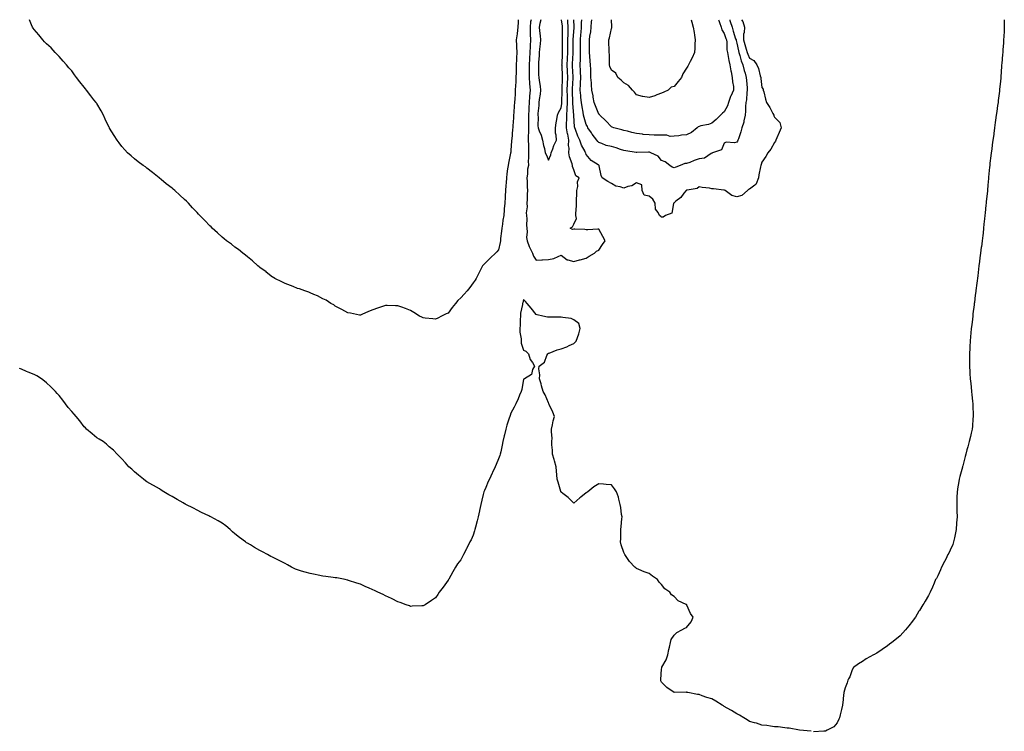
# Model space of a CAD drawing. Units: inches. Extents: x 891923 to 894563, y 7216058 to 7218698.
# Drawn here: x 892897 to 893681, y 7218131 to 7218698 of the extents above; entities that cross this region are included whole.
import ezdxf

# ---------------------------------------------------------------- set-up
doc = ezdxf.new("R2010")
doc.units = ezdxf.units.IN
doc.header["$MEASUREMENT"] = 0
doc.layers.add('Contour_89197216', color=7, linetype='Continuous', true_color=0x603162)

msp = doc.modelspace()

# ---------------------------------------------------------------- linework, layer by layer
at = {"layer": 'Contour_89197216'}
for points in [[(893228.05, 7218459.46, 3280), (893225.82, 7218459.69, 3280), (893219.79, 7218460.18, 3280), (893218.05, 7218460.38, 3280), (893217.04, 7218460.9, 3280), (893215.3, 7218461.92, 3280), (893210.8, 7218464.67, 3280), (893208.05, 7218466.43, 3280), (893203.97, 7218467.84, 3280), (893201.02, 7218468.95, 3280), (893198.05, 7218470.03, 3280), (893196.13, 7218470.01, 3280), (893189.55, 7218470.42, 3280), (893188.05, 7218470.42, 3280), (893185.74, 7218469.62, 3280), (893181.69, 7218468.29, 3280), (893178.05, 7218466.96, 3280), (893174.43, 7218465.53, 3280), (893169.23, 7218463.11, 3280), (893168.05, 7218462.58, 3280), (893167.29, 7218462.68, 3280), (893160.33, 7218464.21, 3280), (893158.05, 7218464.42, 3280), (893153.35, 7218467.21, 3280), (893152.27, 7218467.7, 3280), (893148.05, 7218469.79, 3280), (893146.87, 7218470.75, 3280), (893144.61, 7218471.92, 3280), (893140.69, 7218474.56, 3280), (893138.05, 7218475.61, 3280), (893134.03, 7218477.9, 3280), (893130.87, 7218479.11, 3280), (893128.05, 7218480.38, 3280), (893126.97, 7218480.85, 3280), (893123.69, 7218481.92, 3280), (893119.68, 7218483.54, 3280), (893118.05, 7218483.99, 3280), (893114.57, 7218485.4, 3280), (893112.47, 7218486.33, 3280), (893108.05, 7218487.92, 3280), (893105.4, 7218489.26, 3280), (893099.92, 7218491.92, 3280), (893098.75, 7218492.62, 3280), (893098.05, 7218493.01, 3280), (893093.07, 7218496.94, 3280), (893092.92, 7218497.06, 3280), (893088.05, 7218500.61, 3280), (893087.32, 7218501.2, 3280), (893086.38, 7218501.92, 3280), (893082.04, 7218505.9, 3280), (893078.05, 7218509.03, 3280), (893076.45, 7218510.32, 3280), (893074.3, 7218511.92, 3280), (893070.93, 7218514.81, 3280), (893068.05, 7218516.9, 3280), (893065.26, 7218519.13, 3280), (893061.5, 7218521.92, 3280), (893059.62, 7218523.5, 3280), (893058.05, 7218524.73, 3280), (893054.28, 7218528.15, 3280), (893050.03, 7218531.92, 3280), (893049.06, 7218532.94, 3280), (893048.05, 7218533.91, 3280), (893044.1, 7218537.97, 3280), (893040.26, 7218541.92, 3280), (893039.2, 7218543.07, 3280), (893038.05, 7218544.28, 3280), (893034.34, 7218548.21, 3280), (893031.03, 7218551.92, 3280), (893029.57, 7218553.44, 3280), (893028.05, 7218554.83, 3280), (893024.3, 7218558.17, 3280), (893020.16, 7218561.92, 3280), (893019.01, 7218562.88, 3280), (893018.05, 7218563.66, 3280), (893013.34, 7218567.21, 3280), (893009.23, 7218570.75, 3280), (893008.05, 7218571.74, 3280), (893007.95, 7218571.82, 3280), (893007.83, 7218571.92, 3280), (893002.39, 7218576.26, 3280), (892998.05, 7218579.83, 3280), (892996.83, 7218580.69, 3280), (892995.06, 7218581.92, 3280), (892991.01, 7218584.87, 3280), (892988.05, 7218587.29, 3280), (892985.56, 7218589.44, 3280), (892982.62, 7218591.92, 3280), (892980.39, 7218594.26, 3280), (892978.05, 7218596.96, 3280), (892975.91, 7218599.79, 3280), (892974.36, 7218601.92, 3280), (892971.93, 7218605.81, 3280), (892968.29, 7218611.69, 3280), (892968.14, 7218611.92, 3280), (892968.11, 7218611.98, 3280), (892968.05, 7218612.12, 3280), (892964.85, 7218618.72, 3280), (892963.35, 7218621.92, 3280), (892961.48, 7218625.36, 3280), (892958.05, 7218631.12, 3280), (892957.74, 7218631.61, 3280), (892957.52, 7218631.92, 3280), (892955.78, 7218634.19, 3280), (892953.4, 7218637.27, 3280), (892949.82, 7218641.92, 3280), (892949.02, 7218642.88, 3280), (892948.05, 7218644.19, 3280), (892944.51, 7218648.38, 3280), (892941.91, 7218651.92, 3280), (892940.28, 7218654.15, 3280), (892938.05, 7218657.13, 3280), (892935.76, 7218659.63, 3280), (892933.81, 7218661.92, 3280), (892931.21, 7218665.08, 3280), (892928.05, 7218668.66, 3280), (892926.47, 7218670.34, 3280), (892924.88, 7218671.92, 3280), (892921.59, 7218675.46, 3280), (892918.05, 7218678.8, 3280), (892916.5, 7218680.38, 3280), (892915.08, 7218681.92, 3280), (892911.94, 7218685.81, 3280), (892908.05, 7218690.28, 3280), (892907.36, 7218691.22, 3280), (892906.94, 7218691.92, 3280), (892906.13, 7218693.83, 3280), (892904.44, 7218698, 3280)], [(893293.84, 7218698, 3280), (893293.83, 7218697.7, 3280), (893293.87, 7218696.1, 3280), (893293.61, 7218691.92, 3280), (893292.91, 7218687.06, 3280), (893292.88, 7218686.74, 3280), (893292.25, 7218681.92, 3280), (893292.47, 7218677.51, 3280), (893292.5, 7218676.37, 3280), (893292.74, 7218671.92, 3280), (893292.45, 7218667.51, 3280), (893292.51, 7218666.37, 3280), (893292.28, 7218661.92, 3280), (893292.18, 7218657.78, 3280), (893292.12, 7218655.98, 3280), (893292.03, 7218651.92, 3280), (893291.87, 7218648.11, 3280), (893291.69, 7218645.57, 3280), (893291.54, 7218641.92, 3280), (893291.3, 7218638.66, 3280), (893291.09, 7218634.97, 3280), (893290.88, 7218631.92, 3280), (893290.69, 7218629.28, 3280), (893290.25, 7218624.13, 3280), (893290.08, 7218621.92, 3280), (893290.02, 7218619.95, 3280), (893289.62, 7218613.5, 3280), (893289.57, 7218611.92, 3280), (893289.27, 7218610.69, 3280), (893288.73, 7218602.6, 3280), (893288.6, 7218601.92, 3280), (893288.59, 7218601.37, 3280), (893288.05, 7218593.74, 3280), (893287.83, 7218592.13, 3280), (893287.8, 7218591.92, 3280), (893287.73, 7218591.59, 3280), (893286.15, 7218583.81, 3280), (893285.7, 7218581.92, 3280), (893285.4, 7218579.26, 3280), (893284.85, 7218575.12, 3280), (893284.48, 7218571.92, 3280), (893284.22, 7218568.09, 3280), (893284.05, 7218565.92, 3280), (893283.79, 7218561.92, 3280), (893283.52, 7218557.39, 3280), (893283.45, 7218556.53, 3280), (893283.19, 7218551.92, 3280), (893282.76, 7218547.21, 3280), (893282.71, 7218546.59, 3280), (893282.29, 7218541.92, 3280), (893281.66, 7218538.31, 3280), (893281.25, 7218535.12, 3280), (893280.74, 7218531.92, 3280), (893280.51, 7218529.46, 3280), (893279.82, 7218523.68, 3280), (893279.65, 7218521.92, 3280), (893279.39, 7218520.59, 3280), (893278.05, 7218514.77, 3280), (893276.78, 7218513.19, 3280), (893275.63, 7218511.92, 3280), (893271.68, 7218508.29, 3280), (893268.05, 7218504.62, 3280), (893266.64, 7218503.33, 3280), (893265.51, 7218501.92, 3280), (893262.92, 7218497.06, 3280), (893262.65, 7218496.53, 3280), (893260.33, 7218491.92, 3280), (893259.42, 7218490.55, 3280), (893258.05, 7218488.37, 3280), (893255.24, 7218484.73, 3280), (893253.05, 7218481.92, 3280), (893250.65, 7218479.32, 3280), (893248.05, 7218476.31, 3280), (893245.75, 7218474.22, 3280), (893243.79, 7218471.92, 3280), (893241.19, 7218468.78, 3280), (893238.05, 7218464.28, 3280), (893236.36, 7218463.6, 3280), (893232.81, 7218461.92, 3280), (893229.71, 7218460.26, 3280), (893228.05, 7218459.46, 3280)], [(893304.06, 7218698, 3281), (893304.05, 7218697.92, 3281), (893303.72, 7218696.26, 3281), (893303.35, 7218691.92, 3281), (893303.4, 7218687.27, 3281), (893303.46, 7218686.51, 3281), (893303.52, 7218681.92, 3281), (893303.36, 7218677.23, 3281), (893303.31, 7218676.67, 3281), (893303.16, 7218671.92, 3281), (893302.89, 7218667.08, 3281), (893302.88, 7218666.74, 3281), (893302.62, 7218661.92, 3281), (893302.64, 7218657.33, 3281), (893302.63, 7218656.51, 3281), (893302.66, 7218651.92, 3281), (893302.93, 7218647.04, 3281), (893302.93, 7218646.8, 3281), (893303.24, 7218641.92, 3281), (893302.84, 7218637.13, 3281), (893302.83, 7218636.71, 3281), (893302.48, 7218631.92, 3281), (893302.31, 7218627.66, 3281), (893302.28, 7218626.16, 3281), (893302.12, 7218621.92, 3281), (893302.1, 7218617.86, 3281), (893302.1, 7218615.96, 3281), (893302.08, 7218611.92, 3281), (893302.11, 7218607.86, 3281), (893301.83, 7218605.71, 3281), (893301.87, 7218601.92, 3281), (893301.95, 7218598.01, 3281), (893301.98, 7218595.85, 3281), (893302.05, 7218591.92, 3281), (893302.16, 7218587.82, 3281), (893301.75, 7218585.63, 3281), (893301.9, 7218581.92, 3281), (893301.15, 7218578.81, 3281), (893301.15, 7218575.03, 3281), (893300.65, 7218571.92, 3281), (893300.85, 7218569.11, 3281), (893300.99, 7218564.85, 3281), (893301.23, 7218561.92, 3281), (893301.06, 7218558.91, 3281), (893300.91, 7218554.77, 3281), (893300.75, 7218551.92, 3281), (893300.94, 7218549.03, 3281), (893300.27, 7218544.15, 3281), (893300.5, 7218541.92, 3281), (893300.73, 7218539.24, 3281), (893300.41, 7218534.28, 3281), (893300.69, 7218531.92, 3281), (893301.02, 7218528.95, 3281), (893300.54, 7218524.4, 3281), (893300.98, 7218521.92, 3281), (893302.62, 7218517.35, 3281), (893302.79, 7218516.67, 3281), (893305.23, 7218511.92, 3281), (893305.89, 7218509.75, 3281), (893308.05, 7218506.39, 3281), (893312.76, 7218506.63, 3281), (893313.27, 7218506.71, 3281), (893318.05, 7218506.9, 3281), (893322.12, 7218507.86, 3281), (893325.59, 7218509.46, 3281), (893328.05, 7218510.32, 3281), (893332.86, 7218506.72, 3281), (893333.24, 7218506.72, 3281), (893338.05, 7218505.28, 3281), (893342.77, 7218506.65, 3281), (893343.18, 7218506.78, 3281), (893348.05, 7218507.92, 3281)], [(893311.84, 7218698, 3282), (893311.1, 7218694.97, 3282), (893310.56, 7218691.92, 3282), (893310.8, 7218689.17, 3282), (893311.23, 7218685.1, 3282), (893311.49, 7218681.92, 3282), (893311.24, 7218678.74, 3282), (893310.73, 7218674.6, 3282), (893310.49, 7218671.92, 3282), (893310.51, 7218669.46, 3282), (893309.92, 7218663.8, 3282), (893309.94, 7218661.92, 3282), (893309.98, 7218659.99, 3282), (893310.13, 7218653.99, 3282), (893310.17, 7218651.92, 3282), (893310.42, 7218649.56, 3282), (893311.29, 7218645.16, 3282), (893311.56, 7218641.92, 3282), (893311.38, 7218638.58, 3282), (893310.5, 7218634.36, 3282), (893310.32, 7218631.92, 3282), (893310.37, 7218629.6, 3282), (893309.51, 7218623.38, 3282), (893309.56, 7218621.92, 3282), (893309.69, 7218620.28, 3282), (893309.51, 7218613.38, 3282), (893309.66, 7218611.92, 3282), (893310.56, 7218609.42, 3282), (893312.04, 7218605.9, 3282), (893313.21, 7218601.92, 3282), (893313.91, 7218597.78, 3282), (893314.7, 7218595.28, 3282), (893315.43, 7218591.92, 3282), (893316.32, 7218590.2, 3282), (893318.05, 7218586.18, 3282)], [(893318.05, 7218586.18, 3282), (893319.73, 7218590.24, 3282), (893320.04, 7218591.92, 3282), (893321.31, 7218595.18, 3282), (893322.13, 7218597.84, 3282), (893324.22, 7218601.92, 3282), (893324.04, 7218605.94, 3282), (893323.62, 7218607.49, 3282), (893323.49, 7218611.92, 3282), (893324.11, 7218615.87, 3282), (893324.53, 7218618.4, 3282), (893325.09, 7218621.92, 3282), (893325.86, 7218624.11, 3282), (893328.05, 7218627.66, 3282), (893328.65, 7218631.33, 3282), (893328.67, 7218631.92, 3282), (893328.66, 7218632.53, 3282), (893328.93, 7218641.04, 3282), (893328.91, 7218641.92, 3282), (893328.95, 7218642.82, 3282), (893329.13, 7218650.85, 3282), (893329.18, 7218651.92, 3282), (893329.12, 7218652.99, 3282), (893328.75, 7218661.22, 3282), (893328.71, 7218661.92, 3282), (893328.75, 7218662.62, 3282), (893329.04, 7218670.92, 3282), (893329.09, 7218671.92, 3282), (893329.1, 7218672.97, 3282), (893329.16, 7218680.81, 3282), (893329.17, 7218681.92, 3282), (893329.19, 7218683.05, 3282), (893329.03, 7218690.94, 3282), (893329.05, 7218691.92, 3282), (893328.99, 7218692.86, 3282), (893328.38, 7218698, 3282)], [(893348.05, 7218507.92, 3281), (893350.35, 7218509.62, 3281), (893354.6, 7218511.92, 3281), (893356.31, 7218513.66, 3281), (893358.05, 7218514.34, 3281), (893361.03, 7218518.93, 3281), (893363.1, 7218521.92, 3281), (893361.3, 7218525.16, 3281), (893358.05, 7218531.12, 3281), (893357.26, 7218531.12, 3281), (893349.44, 7218530.53, 3281), (893348.05, 7218530.53, 3281), (893347.02, 7218530.88, 3281), (893338.95, 7218531.02, 3281), (893338.05, 7218531.2, 3281), (893336.98, 7218530.85, 3281), (893335.21, 7218531.92, 3281), (893336.99, 7218532.97, 3281), (893338.05, 7218535.1, 3281), (893340.25, 7218539.71, 3281), (893339.7, 7218541.92, 3281), (893339.72, 7218543.58, 3281), (893340.22, 7218549.75, 3281), (893340.23, 7218551.92, 3281), (893340.23, 7218554.11, 3281), (893340.61, 7218559.36, 3281), (893340.61, 7218561.92, 3281), (893341.28, 7218565.16, 3281), (893341.1, 7218568.87, 3281), (893342.37, 7218571.92, 3281), (893339.7, 7218573.58, 3281), (893338.05, 7218578.38, 3281), (893337.21, 7218581.08, 3281), (893337.11, 7218581.92, 3281), (893336.84, 7218583.13, 3281), (893334.76, 7218588.64, 3281), (893334.27, 7218591.92, 3281), (893334.42, 7218595.55, 3281), (893334.02, 7218597.9, 3281), (893334.13, 7218601.92, 3281), (893333.25, 7218606.72, 3281), (893333.17, 7218607.04, 3281), (893332.39, 7218611.92, 3281), (893332.42, 7218616.3, 3281), (893332.49, 7218617.47, 3281), (893332.52, 7218621.92, 3281), (893332.78, 7218626.65, 3281), (893332.85, 7218627.12, 3281), (893333.07, 7218631.92, 3281), (893333, 7218636.88, 3281), (893333, 7218636.96, 3281), (893332.94, 7218641.92, 3281), (893333.14, 7218646.82, 3281), (893333.15, 7218647.02, 3281), (893333.36, 7218651.92, 3281), (893333.1, 7218656.86, 3281), (893333.1, 7218656.96, 3281), (893332.85, 7218661.92, 3281), (893333.09, 7218666.88, 3281), (893333.09, 7218666.96, 3281), (893333.34, 7218671.92, 3281), (893333.38, 7218676.59, 3281), (893333.39, 7218677.27, 3281), (893333.44, 7218681.92, 3281), (893333.52, 7218686.45, 3281), (893333.57, 7218687.45, 3281), (893333.65, 7218691.92, 3281), (893333.34, 7218696.63, 3281), (893333.33, 7218697.19, 3281), (893333.27, 7218698, 3281)], [(893471.63, 7218698, 3280), (893472.81, 7218696.69, 3280), (893474.11, 7218691.92, 3280), (893473.95, 7218687.82, 3280), (893473.45, 7218686.53, 3280), (893473.36, 7218681.92, 3280), (893474.29, 7218678.17, 3280), (893475.5, 7218674.48, 3280), (893476.22, 7218671.92, 3280), (893476.66, 7218670.53, 3280), (893478.05, 7218667.31, 3280), (893481.5, 7218665.38, 3280), (893483.94, 7218661.92, 3280), (893485.35, 7218659.22, 3280), (893486.69, 7218653.27, 3280), (893487.17, 7218651.92, 3280), (893487.25, 7218651.12, 3280), (893488.05, 7218644.05, 3280), (893488.88, 7218642.74, 3280), (893489.13, 7218641.92, 3280), (893489.51, 7218640.46, 3280), (893490.85, 7218634.71, 3280), (893491.65, 7218631.92, 3280), (893494.19, 7218628.07, 3280), (893496.66, 7218623.31, 3280), (893497.44, 7218621.92, 3280), (893497.54, 7218621.41, 3280), (893498.05, 7218620.28, 3280), (893502.19, 7218616.06, 3280), (893503.3, 7218611.92, 3280), (893501.73, 7218608.25, 3280), (893500, 7218603.87, 3280), (893499.21, 7218601.92, 3280), (893498.78, 7218601.18, 3280), (893498.05, 7218600.3, 3280), (893495.03, 7218594.93, 3280), (893492.67, 7218591.92, 3280), (893491.08, 7218588.89, 3280), (893488.05, 7218584.54, 3280), (893487.44, 7218582.53, 3280), (893487.1, 7218581.92, 3280), (893486.91, 7218580.79, 3280), (893485.61, 7218574.36, 3280), (893485.24, 7218571.92, 3280), (893483.3, 7218567.17, 3280), (893483.29, 7218566.69, 3280), (893482.27, 7218566.14, 3280), (893478.05, 7218562.92, 3280), (893477.35, 7218562.62, 3280), (893476.43, 7218561.92, 3280), (893472.02, 7218557.96, 3280), (893468.05, 7218556.82, 3280), (893464.03, 7218557.9, 3280), (893458.72, 7218561.92, 3280), (893458.29, 7218562.15, 3280), (893458.05, 7218562.19, 3280), (893457.76, 7218562.21, 3280), (893449.43, 7218563.31, 3280), (893448.05, 7218563.37, 3280), (893446.24, 7218563.74, 3280), (893440.44, 7218564.3, 3280), (893438.05, 7218564.93, 3280), (893436.36, 7218563.6, 3280), (893428.35, 7218562.21, 3280), (893428.05, 7218562.1, 3280), (893427.91, 7218562.06, 3280), (893427.57, 7218561.92, 3280), (893425.9, 7218559.77, 3280), (893423.51, 7218556.45, 3280), (893419.47, 7218553.35, 3280), (893418.05, 7218552.17, 3280), (893417.94, 7218552.02, 3280), (893417.87, 7218551.92, 3280), (893417.69, 7218551.55, 3280), (893416.19, 7218543.78, 3280), (893411.24, 7218541.92, 3280), (893409.28, 7218540.69, 3280), (893408.05, 7218540.57, 3280), (893407.44, 7218541.31, 3280), (893406.48, 7218541.92, 3280), (893405.44, 7218544.52, 3280), (893403.32, 7218547.19, 3280), (893402.93, 7218551.92, 3280), (893401.08, 7218554.95, 3280), (893398.05, 7218557.35, 3280), (893394.32, 7218558.19, 3280), (893392.49, 7218561.92, 3280), (893392.46, 7218566.33, 3280), (893388.05, 7218568.01, 3280), (893384.29, 7218565.67, 3280), (893381.16, 7218565.03, 3280), (893378.05, 7218563.87, 3280), (893375.09, 7218564.87, 3280), (893371.59, 7218565.46, 3280), (893368.05, 7218567.49, 3280), (893365.14, 7218569.01, 3280), (893360.86, 7218571.92, 3280), (893360.06, 7218573.93, 3280), (893358.41, 7218581.55, 3280), (893358.3, 7218581.92, 3280), (893358.14, 7218582.02, 3280), (893358.05, 7218582.04, 3280), (893357.66, 7218582.31, 3280), (893351.84, 7218585.71, 3280), (893348.05, 7218590.57, 3280), (893347.68, 7218591.55, 3280), (893347.53, 7218591.92, 3280), (893347.08, 7218592.9, 3280), (893344.24, 7218598.11, 3280), (893342.94, 7218601.92, 3280), (893341.47, 7218605.34, 3280), (893339.47, 7218610.49, 3280), (893338.9, 7218611.92, 3280), (893338.74, 7218612.6, 3280), (893338.05, 7218621.67, 3280), (893338.04, 7218621.9, 3280), (893338.04, 7218621.94, 3280), (893337.43, 7218631.3, 3280), (893337.46, 7218631.92, 3280), (893337.45, 7218632.53, 3280), (893336.99, 7218640.85, 3280), (893336.97, 7218641.92, 3280), (893337.01, 7218642.96, 3280), (893337.51, 7218651.37, 3280), (893337.53, 7218651.92, 3280), (893337.51, 7218652.47, 3280), (893337.03, 7218660.9, 3280), (893336.98, 7218661.92, 3280), (893337.03, 7218662.94, 3280), (893337.57, 7218671.43, 3280), (893337.59, 7218671.92, 3280), (893337.59, 7218672.37, 3280), (893337.7, 7218681.57, 3280), (893337.71, 7218681.92, 3280), (893337.71, 7218682.25, 3280), (893338.05, 7218688.37, 3280), (893338.29, 7218691.67, 3280), (893338.32, 7218691.92, 3280), (893338.32, 7218692.19, 3280), (893338.18, 7218698, 3280)], [(893418.05, 7218580.06, 3279), (893416.61, 7218580.47, 3279), (893414.63, 7218581.92, 3279), (893410.82, 7218584.69, 3279), (893408.05, 7218585.77, 3279), (893405.47, 7218589.34, 3279), (893399.51, 7218591.92, 3279), (893398.51, 7218592.37, 3279), (893398.05, 7218592.45, 3279), (893397.52, 7218592.45, 3279), (893388.22, 7218592.1, 3279), (893388.05, 7218592.1, 3279), (893387.84, 7218592.13, 3279), (893379.58, 7218593.44, 3279), (893378.05, 7218593.74, 3279), (893375.39, 7218594.58, 3279), (893372.01, 7218595.88, 3279), (893368.05, 7218596.94, 3279), (893364.01, 7218597.88, 3279), (893360.57, 7218599.4, 3279), (893358.05, 7218600.22, 3279), (893357.15, 7218601.02, 3279), (893356.4, 7218601.92, 3279), (893352.85, 7218606.72, 3279), (893352.12, 7218607.86, 3279), (893349.4, 7218611.92, 3279), (893348.94, 7218612.8, 3279), (893348.05, 7218614.58, 3279), (893346.29, 7218620.16, 3279), (893345.98, 7218621.92, 3279), (893345.59, 7218624.38, 3279), (893344.74, 7218628.6, 3279), (893344.26, 7218631.92, 3279), (893343.82, 7218636.14, 3279), (893343.67, 7218637.55, 3279), (893343.22, 7218641.92, 3279), (893343.45, 7218646.53, 3279), (893343.45, 7218647.31, 3279), (893343.66, 7218651.92, 3279), (893343.46, 7218656.51, 3279), (893343.46, 7218657.33, 3279), (893343.24, 7218661.92, 3279), (893343.38, 7218666.59, 3279), (893343.35, 7218667.21, 3279), (893343.47, 7218671.92, 3279), (893343.48, 7218676.49, 3279), (893343.47, 7218677.33, 3279), (893343.48, 7218681.92, 3279), (893343.82, 7218686.14, 3279), (893343.98, 7218687.84, 3279), (893344.32, 7218691.92, 3279), (893344.36, 7218695.61, 3279), (893344.48, 7218698, 3279)], [(893428.05, 7218606.37, 3278), (893423.95, 7218606.02, 3278), (893421.71, 7218605.57, 3278), (893418.05, 7218605.18, 3278), (893414.96, 7218605.01, 3278), (893412.18, 7218606.06, 3278), (893408.05, 7218605.96, 3278), (893403.87, 7218606.1, 3278), (893402.12, 7218606, 3278), (893398.05, 7218606.16, 3278), (893393.3, 7218606.67, 3278), (893392.83, 7218606.71, 3278), (893388.05, 7218607.27, 3278), (893384.38, 7218608.25, 3278), (893380.89, 7218609.07, 3278), (893378.05, 7218609.79, 3278), (893376.4, 7218610.26, 3278), (893370.13, 7218611.92, 3278), (893368.58, 7218612.45, 3278), (893368.05, 7218612.78, 3278), (893363.55, 7218617.43, 3278), (893358.82, 7218621.92, 3278), (893358.5, 7218622.37, 3278), (893358.05, 7218622.82, 3278), (893355.44, 7218629.3, 3278), (893354.45, 7218631.92, 3278), (893353.6, 7218636.37, 3278), (893353.44, 7218637.31, 3278), (893352.52, 7218641.92, 3278), (893352.15, 7218646.02, 3278), (893352.14, 7218647.82, 3278), (893351.83, 7218651.92, 3278), (893351.6, 7218655.47, 3278), (893351.6, 7218658.37, 3278), (893351.4, 7218661.92, 3278), (893351.22, 7218665.08, 3278), (893350.94, 7218669.03, 3278), (893350.76, 7218671.92, 3278), (893350.72, 7218674.6, 3278), (893350.6, 7218679.36, 3278), (893350.56, 7218681.92, 3278), (893351, 7218684.87, 3278), (893351.59, 7218688.38, 3278), (893352.09, 7218691.92, 3278), (893352.32, 7218696.2, 3278), (893352.43, 7218697.55, 3278), (893352.46, 7218698, 3278)], [(893408.05, 7218639.46, 3277), (893404.2, 7218638.07, 3277), (893402.57, 7218637.41, 3277), (893398.05, 7218636, 3277), (893393.12, 7218636.86, 3277), (893392.98, 7218636.86, 3277), (893388.05, 7218638.11, 3277), (893386.38, 7218640.26, 3277), (893384.98, 7218641.92, 3277), (893381.71, 7218645.57, 3277), (893378.05, 7218647.82, 3277), (893375.83, 7218649.71, 3277), (893373.21, 7218651.92, 3277), (893371.66, 7218655.53, 3277), (893368.05, 7218657.86, 3277), (893366.96, 7218660.83, 3277), (893366.63, 7218661.92, 3277), (893366.55, 7218663.42, 3277), (893366.46, 7218670.34, 3277), (893366.37, 7218671.92, 3277), (893366.32, 7218673.64, 3277), (893366.13, 7218680.01, 3277), (893366.08, 7218681.92, 3277), (893366.48, 7218683.5, 3277), (893368.05, 7218690.96, 3277), (893368.46, 7218691.51, 3277), (893368.49, 7218691.92, 3277), (893368.46, 7218692.33, 3277), (893368.11, 7218698, 3277)], [(893431.53, 7218698, 3277), (893432.04, 7218695.9, 3277), (893433.21, 7218691.92, 3277), (893433.95, 7218687.82, 3277), (893434.21, 7218685.77, 3277), (893434.85, 7218681.92, 3277), (893434.57, 7218678.44, 3277), (893434.56, 7218675.42, 3277), (893434.23, 7218671.92, 3277), (893432.32, 7218667.66, 3277), (893430.77, 7218664.63, 3277), (893429.44, 7218661.92, 3277), (893428.91, 7218661.06, 3277), (893428.05, 7218659.42, 3277), (893424.99, 7218654.97, 3277), (893423.96, 7218651.92, 3277), (893421.26, 7218648.72, 3277), (893418.05, 7218644.91, 3277), (893415.64, 7218644.32, 3277), (893413.37, 7218641.92, 3277), (893409.74, 7218640.24, 3277), (893408.05, 7218639.46, 3277)], [(893462.34, 7218698, 3279), (893462.48, 7218697.49, 3279), (893462.7, 7218696.57, 3279), (893464.18, 7218691.92, 3279), (893465.11, 7218688.97, 3279), (893467.09, 7218682.88, 3279), (893467.4, 7218681.92, 3279), (893467.48, 7218681.35, 3279), (893468.05, 7218679.36, 3279), (893469.3, 7218673.17, 3279), (893469.65, 7218671.92, 3279), (893470.38, 7218669.58, 3279), (893471.46, 7218665.32, 3279), (893472.74, 7218661.92, 3279), (893473.74, 7218657.6, 3279), (893474.57, 7218655.4, 3279), (893475.59, 7218651.92, 3279), (893475.79, 7218649.65, 3279), (893476.21, 7218643.76, 3279), (893476.37, 7218641.92, 3279), (893476.04, 7218639.91, 3279), (893475.76, 7218634.21, 3279), (893475.27, 7218631.92, 3279), (893475.06, 7218628.93, 3279), (893474.81, 7218625.16, 3279), (893474.59, 7218621.92, 3279), (893473.59, 7218617.47, 3279), (893473.49, 7218616.47, 3279), (893472.11, 7218611.92, 3279), (893471.2, 7218608.78, 3279), (893469.24, 7218603.11, 3279), (893468.87, 7218601.92, 3279), (893468.64, 7218601.33, 3279), (893468.05, 7218600.46, 3279), (893466.12, 7218599.99, 3279), (893459.57, 7218600.4, 3279), (893458.05, 7218599.54, 3279), (893455.72, 7218594.24, 3279), (893448.7, 7218591.92, 3279), (893448.25, 7218591.72, 3279), (893448.05, 7218591.59, 3279), (893447.51, 7218591.37, 3279), (893442.3, 7218587.68, 3279), (893438.05, 7218587.19, 3279), (893434.09, 7218585.88, 3279), (893430.45, 7218584.32, 3279), (893428.05, 7218583.4, 3279), (893426.59, 7218583.38, 3279), (893422.99, 7218581.92, 3279), (893419.44, 7218580.53, 3279), (893418.05, 7218580.06, 3279)], [(893453.45, 7218698, 3278), (893453.59, 7218697.47, 3278), (893454.28, 7218695.69, 3278), (893455.5, 7218691.92, 3278), (893456.1, 7218689.97, 3278), (893458.05, 7218687.06, 3278), (893459.28, 7218683.15, 3278), (893459.67, 7218681.92, 3278), (893459.94, 7218680.03, 3278), (893460.12, 7218673.99, 3278), (893460.49, 7218671.92, 3278), (893461.18, 7218668.8, 3278), (893461.53, 7218665.4, 3278), (893462.57, 7218661.92, 3278), (893463.36, 7218657.23, 3278), (893463.55, 7218656.41, 3278), (893464.41, 7218651.92, 3278), (893464.56, 7218648.42, 3278), (893465.24, 7218644.73, 3278), (893465.4, 7218641.92, 3278), (893463.17, 7218637.04, 3278), (893463.09, 7218636.88, 3278), (893461.31, 7218631.92, 3278), (893460.62, 7218629.34, 3278), (893458.05, 7218624.62, 3278), (893456.51, 7218623.46, 3278), (893455.1, 7218621.92, 3278), (893451.48, 7218618.48, 3278), (893448.05, 7218615.51, 3278), (893445.48, 7218614.48, 3278), (893439.46, 7218613.33, 3278), (893438.05, 7218612.92, 3278), (893437.31, 7218612.66, 3278), (893436.39, 7218611.92, 3278), (893431.82, 7218608.15, 3278), (893428.05, 7218606.37, 3278)], [(893681.13, 7218698, 3281), (893681.14, 7218695.01, 3281), (893681.13, 7218691.92, 3281), (893680.97, 7218688.99, 3281), (893680.76, 7218684.63, 3281), (893680.61, 7218681.92, 3281), (893680.42, 7218679.56, 3281), (893680.02, 7218673.89, 3281), (893679.87, 7218671.92, 3281), (893679.72, 7218670.26, 3281), (893679.12, 7218662.99, 3281), (893679.03, 7218661.92, 3281), (893678.96, 7218661, 3281), (893678.34, 7218652.21, 3281), (893678.32, 7218651.92, 3281), (893678.3, 7218651.67, 3281), (893678.05, 7218648.8, 3281), (893677.41, 7218642.56, 3281), (893677.34, 7218641.92, 3281), (893677.24, 7218641.12, 3281), (893676.33, 7218633.64, 3281), (893676.13, 7218631.92, 3281), (893675.83, 7218629.69, 3281), (893675.13, 7218624.83, 3281), (893674.74, 7218621.92, 3281), (893674.22, 7218618.09, 3281), (893673.92, 7218616.04, 3281), (893673.4, 7218611.92, 3281), (893672.75, 7218607.21, 3281), (893672.67, 7218606.55, 3281), (893672.01, 7218601.92, 3281), (893671.52, 7218598.44, 3281), (893671.1, 7218594.97, 3281), (893670.66, 7218591.92, 3281), (893670.36, 7218589.62, 3281), (893669.73, 7218583.6, 3281), (893669.51, 7218581.92, 3281), (893669.34, 7218580.63, 3281), (893668.57, 7218572.45, 3281), (893668.51, 7218571.92, 3281), (893668.46, 7218571.51, 3281), (893668.05, 7218566.3, 3281), (893667.68, 7218562.29, 3281), (893667.65, 7218561.92, 3281), (893667.62, 7218561.49, 3281), (893666.71, 7218553.25, 3281), (893666.62, 7218551.92, 3281), (893666.49, 7218550.36, 3281), (893665.78, 7218544.19, 3281), (893665.62, 7218541.92, 3281), (893665.37, 7218539.24, 3281), (893664.89, 7218535.08, 3281), (893664.62, 7218531.92, 3281), (893664.18, 7218528.05, 3281), (893663.92, 7218526.04, 3281), (893663.46, 7218521.92, 3281), (893662.85, 7218517.12, 3281), (893662.8, 7218516.67, 3281), (893662.22, 7218511.92, 3281), (893661.75, 7218508.23, 3281), (893661.38, 7218505.26, 3281), (893660.97, 7218501.92, 3281), (893660.64, 7218499.32, 3281), (893659.96, 7218493.83, 3281), (893658.53, 7218482.39, 3281), (893658.47, 7218481.92, 3281), (893658.42, 7218481.55, 3281), (893658.05, 7218478.52, 3281), (893657.29, 7218472.68, 3281), (893657.19, 7218471.92, 3281), (893657.07, 7218470.94, 3281), (893656.17, 7218463.81, 3281), (893655.94, 7218461.92, 3281), (893655.68, 7218459.56, 3281), (893655.14, 7218454.83, 3281), (893654.81, 7218451.92, 3281), (893654.48, 7218448.35, 3281), (893654.25, 7218445.71, 3281), (893653.91, 7218441.92, 3281), (893653.68, 7218437.55, 3281), (893653.63, 7218436.33, 3281), (893653.41, 7218431.92, 3281), (893653.42, 7218427.29, 3281), (893653.43, 7218426.55, 3281), (893653.43, 7218421.92, 3281), (893653.68, 7218417.55, 3281), (893653.78, 7218416.2, 3281), (893654.04, 7218411.92, 3281), (893654.39, 7218408.27, 3281), (893654.73, 7218405.24, 3281), (893655.05, 7218401.92, 3281), (893655.28, 7218399.15, 3281), (893655.89, 7218394.07, 3281), (893656.09, 7218391.92, 3281), (893656.09, 7218389.97, 3281), (893656.4, 7218383.56, 3281), (893656.4, 7218381.92, 3281), (893656.18, 7218380.05, 3281), (893655.72, 7218374.24, 3281), (893655.41, 7218371.92, 3281), (893654.66, 7218368.52, 3281), (893654.12, 7218365.85, 3281), (893653.19, 7218361.92, 3281), (893652.11, 7218357.86, 3281), (893651.4, 7218355.26, 3281), (893650.5, 7218351.92, 3281), (893650, 7218349.97, 3281), (893648.05, 7218342.72, 3281), (893647.87, 7218342.1, 3281), (893647.81, 7218341.92, 3281), (893647.72, 7218341.59, 3281), (893645.81, 7218334.17, 3281), (893645.18, 7218331.92, 3281), (893644.65, 7218328.52, 3281), (893644.23, 7218325.75, 3281), (893643.63, 7218321.92, 3281), (893643.44, 7218317.31, 3281), (893643.41, 7218316.57, 3281), (893643.26, 7218311.92, 3281), (893643.37, 7218307.25, 3281), (893643.39, 7218306.57, 3281), (893643.51, 7218301.92, 3281), (893643.18, 7218297.06, 3281), (893643.18, 7218296.8, 3281), (893642.87, 7218291.92, 3281), (893642.08, 7218287.9, 3281), (893641.36, 7218285.24, 3281), (893640.61, 7218281.92, 3281), (893640, 7218279.97, 3281), (893638.05, 7218275.38, 3281), (893636.89, 7218273.09, 3281), (893636.24, 7218271.92, 3281), (893634.5, 7218268.37, 3281), (893633.56, 7218266.41, 3281), (893631.17, 7218261.92, 3281), (893630.27, 7218259.69, 3281), (893628.05, 7218255.05, 3281), (893627.01, 7218252.96, 3281), (893626.42, 7218251.92, 3281), (893625.27, 7218249.15, 3281), (893624.05, 7218245.92, 3281), (893622.12, 7218241.92, 3281), (893620.67, 7218239.3, 3281), (893618.05, 7218234.83, 3281), (893616.95, 7218233.01, 3281), (893616.32, 7218231.92, 3281), (893613.55, 7218227.43, 3281), (893613.17, 7218226.8, 3281), (893610.34, 7218221.92, 3281), (893609.35, 7218220.61, 3281), (893608.05, 7218218.91, 3281), (893604.96, 7218215.01, 3281), (893602.36, 7218211.92, 3281), (893600.34, 7218209.63, 3281), (893598.05, 7218207.23, 3281), (893595.21, 7218204.75, 3281), (893591.47, 7218201.92, 3281), (893589.58, 7218200.4, 3281), (893588.05, 7218199.21, 3281), (893583.78, 7218196.2, 3281), (893579.52, 7218193.38, 3281), (893578.05, 7218192.43, 3281), (893577.68, 7218192.29, 3281), (893576.86, 7218191.92, 3281), (893571.18, 7218188.78, 3281), (893568.05, 7218186.63, 3281), (893565.05, 7218184.93, 3281), (893561.03, 7218181.92, 3281), (893559.89, 7218180.08, 3281), (893558.05, 7218174.56, 3281), (893557.05, 7218172.92, 3281), (893556.58, 7218171.92, 3281), (893555.97, 7218169.83, 3281), (893554.3, 7218165.67, 3281), (893553.38, 7218161.92, 3281), (893552.66, 7218157.31, 3281), (893552.63, 7218156.51, 3281), (893552.28, 7218151.92, 3281), (893551.49, 7218148.48, 3281), (893550.27, 7218144.15, 3281), (893549.72, 7218141.92, 3281), (893549.3, 7218140.67, 3281), (893548.05, 7218137.92, 3281), (893545.19, 7218134.77, 3281), (893540.05, 7218131.92, 3281), (893538.65, 7218131.31, 3281), (893538.05, 7218131.16, 3281)], [(893527.24, 7218131.1, 3281), (893518.05, 7218131.92, 3281), (893509.75, 7218133.62, 3281), (893508.05, 7218133.72, 3281), (893506.22, 7218133.76, 3281), (893500.88, 7218134.75, 3281), (893498.05, 7218134.79, 3281), (893494.84, 7218135.12, 3281), (893491.94, 7218135.81, 3281), (893488.05, 7218136.12, 3281), (893483.69, 7218137.56, 3281), (893482.1, 7218137.88, 3281), (893478.05, 7218138.99, 3281), (893476.27, 7218140.14, 3281), (893473.49, 7218141.92, 3281), (893470.12, 7218143.99, 3281), (893468.05, 7218145.08, 3281), (893463.75, 7218147.62, 3281), (893460.42, 7218149.56, 3281), (893458.05, 7218150.94, 3281), (893457.4, 7218151.28, 3281), (893456.26, 7218151.92, 3281), (893451.17, 7218155.05, 3281), (893448.05, 7218156.92, 3281), (893444.25, 7218158.11, 3281), (893440.52, 7218159.46, 3281), (893438.05, 7218160.3, 3281), (893436.62, 7218160.49, 3281), (893429, 7218161.92, 3281), (893428.25, 7218162.12, 3281), (893428.05, 7218162.19, 3281), (893427.73, 7218162.23, 3281), (893418.05, 7218161.92, 3281), (893412.16, 7218166.02, 3281), (893408.05, 7218170.14, 3281), (893407.54, 7218171.41, 3281), (893407.4, 7218171.92, 3281), (893407.5, 7218172.47, 3281), (893408.05, 7218180.59, 3281), (893408.21, 7218181.76, 3281), (893408.19, 7218181.92, 3281), (893408.33, 7218182.19, 3281), (893411.82, 7218188.15, 3281), (893412.95, 7218191.92, 3281), (893413.8, 7218196.18, 3281), (893414.27, 7218198.13, 3281), (893415.07, 7218201.92, 3281), (893415.8, 7218204.17, 3281), (893418.05, 7218207.64, 3281), (893420.21, 7218209.77, 3281), (893424.16, 7218211.92, 3281), (893426.65, 7218213.33, 3281), (893428.05, 7218213.76, 3281), (893431.59, 7218218.38, 3281), (893433.26, 7218221.92, 3281), (893431.21, 7218225.08, 3281), (893428.31, 7218231.67, 3281), (893428.18, 7218231.92, 3281), (893428.12, 7218231.98, 3281), (893428.05, 7218232.06, 3281), (893427.72, 7218232.25, 3281), (893421.26, 7218235.12, 3281), (893418.05, 7218238.5, 3281), (893416.07, 7218239.93, 3281), (893414.51, 7218241.92, 3281), (893410.72, 7218244.6, 3281), (893408.05, 7218248.05, 3281), (893406.05, 7218249.93, 3281), (893404.75, 7218251.92, 3281), (893400.94, 7218254.81, 3281), (893398.05, 7218256.76, 3281), (893394.23, 7218258.09, 3281), (893389.88, 7218260.1, 3281), (893388.05, 7218260.85, 3281), (893387.42, 7218261.3, 3281), (893386.82, 7218261.92, 3281), (893382.43, 7218266.31, 3281), (893380.38, 7218269.6, 3281), (893378.78, 7218271.92, 3281), (893378.54, 7218272.41, 3281), (893378.05, 7218273.68, 3281), (893375.9, 7218279.77, 3281), (893375.43, 7218281.92, 3281), (893375.52, 7218284.44, 3281), (893375.55, 7218289.42, 3281), (893375.67, 7218291.92, 3281), (893375.76, 7218294.21, 3281), (893376.52, 7218300.4, 3281), (893376.58, 7218301.92, 3281), (893376.23, 7218303.74, 3281), (893375.55, 7218309.42, 3281), (893374.98, 7218311.92, 3281), (893373.97, 7218316, 3281), (893373.72, 7218317.58, 3281), (893372.27, 7218321.92, 3281), (893370.48, 7218324.36, 3281), (893368.05, 7218327.58, 3281), (893363.9, 7218327.78, 3281), (893361.88, 7218328.09, 3281), (893358.05, 7218328.27, 3281), (893354.2, 7218325.77, 3281), (893349.35, 7218321.92, 3281), (893348.62, 7218321.35, 3281), (893348.05, 7218320.96, 3281), (893343.77, 7218317.64, 3281), (893342.95, 7218317.02, 3281), (893338.05, 7218312.97, 3281), (893333.62, 7218317.49, 3281), (893329.44, 7218320.53, 3281), (893328.05, 7218321.59, 3281), (893327.96, 7218321.82, 3281), (893327.91, 7218321.92, 3281), (893327.84, 7218322.12, 3281), (893325.73, 7218329.6, 3281), (893324.91, 7218331.92, 3281), (893324.64, 7218335.34, 3281), (893324.46, 7218338.33, 3281), (893324.17, 7218341.92, 3281), (893322.73, 7218346.61, 3281), (893322.45, 7218347.53, 3281), (893321.11, 7218351.92, 3281), (893321.09, 7218354.97, 3281), (893320.72, 7218359.24, 3281), (893320.68, 7218361.92, 3281), (893320.76, 7218364.63, 3281), (893320.35, 7218369.62, 3281), (893320.44, 7218371.92, 3281), (893321.28, 7218375.14, 3281), (893321.59, 7218378.38, 3281), (893322.87, 7218381.92, 3281), (893321.45, 7218385.32, 3281), (893318.61, 7218391.37, 3281), (893318.35, 7218391.92, 3281), (893318.26, 7218392.13, 3281), (893318.05, 7218392.76, 3281), (893315.34, 7218399.21, 3281), (893313.61, 7218401.92, 3281), (893312.49, 7218406.35, 3281), (893312.02, 7218407.96, 3281), (893310.92, 7218411.92, 3281), (893311.12, 7218414.99, 3281), (893310.22, 7218419.75, 3281), (893310.55, 7218421.92, 3281), (893314.69, 7218425.28, 3281), (893316.7, 7218430.57, 3281), (893317.45, 7218431.92, 3281), (893317.81, 7218432.17, 3281), (893318.05, 7218432.31, 3281), (893318.58, 7218432.45, 3281), (893324.85, 7218435.12, 3281), (893328.05, 7218435.69, 3281), (893332.56, 7218437.41, 3281), (893334.51, 7218438.38, 3281), (893338.05, 7218439.99, 3281), (893339.08, 7218440.88, 3281), (893340.09, 7218441.92, 3281), (893341.08, 7218444.95, 3281), (893342.23, 7218447.74, 3281), (893343.29, 7218451.92, 3281), (893342.12, 7218456, 3281), (893338.05, 7218458.8, 3281), (893336.04, 7218459.91, 3281), (893329.28, 7218460.69, 3281), (893328.05, 7218461.08, 3281), (893327.13, 7218461, 3281), (893318.88, 7218461.08, 3281), (893318.05, 7218461, 3281), (893317.22, 7218461.08, 3281), (893313.57, 7218461.92, 3281), (893308.97, 7218462.84, 3281), (893308.05, 7218463.27, 3281), (893304.27, 7218468.15, 3281), (893300.99, 7218471.92, 3281), (893299.73, 7218473.6, 3281), (893298.05, 7218475.08, 3281), (893297.45, 7218472.53, 3281), (893297.27, 7218471.92, 3281), (893297.19, 7218471.06, 3281), (893295.72, 7218464.24, 3281), (893295.55, 7218461.92, 3281), (893295.34, 7218459.21, 3281), (893295.39, 7218454.58, 3281), (893295.14, 7218451.92, 3281), (893295.18, 7218449.05, 3281), (893296.14, 7218443.83, 3281), (893296.18, 7218441.92, 3281), (893296.31, 7218440.18, 3281), (893298.05, 7218434.81, 3281), (893299.95, 7218433.81, 3281), (893302.09, 7218431.92, 3281), (893303.43, 7218427.31, 3281), (893305.1, 7218424.87, 3281), (893306.69, 7218421.92, 3281), (893305.34, 7218419.21, 3281), (893304.5, 7218415.47, 3281), (893298.74, 7218411.92, 3281), (893298.3, 7218411.67, 3281), (893298.05, 7218411.65, 3281), (893296.63, 7218403.35, 3281), (893296.22, 7218401.92, 3281), (893294.91, 7218398.78, 3281), (893293.9, 7218396.06, 3281), (893291.89, 7218391.92, 3281), (893290.64, 7218389.32, 3281), (893288.05, 7218384.65, 3281), (893287.34, 7218382.62, 3281), (893287.04, 7218381.92, 3281), (893286.58, 7218380.46, 3281), (893284.9, 7218375.06, 3281), (893283.9, 7218371.92, 3281), (893282.79, 7218367.17, 3281), (893282.63, 7218366.51, 3281), (893281.57, 7218361.92, 3281), (893280.99, 7218358.99, 3281), (893279.86, 7218353.74, 3281), (893279.5, 7218351.92, 3281), (893279.13, 7218350.85, 3281), (893278.05, 7218348.17, 3281), (893276.31, 7218343.66, 3281), (893275.59, 7218341.92, 3281), (893273.31, 7218337.17, 3281), (893273.14, 7218336.84, 3281), (893270.83, 7218331.92, 3281), (893269.92, 7218330.05, 3281), (893268.05, 7218325.36, 3281), (893266.92, 7218323.05, 3281), (893266.48, 7218321.92, 3281), (893266, 7218319.87, 3281), (893264.75, 7218315.22, 3281), (893264.09, 7218311.92, 3281), (893262.95, 7218307.02, 3281), (893262.9, 7218306.76, 3281), (893261.8, 7218301.92, 3281), (893261.05, 7218298.91, 3281), (893259.81, 7218293.68, 3281), (893259.38, 7218291.92, 3281), (893259.08, 7218290.88, 3281), (893258.05, 7218287.41, 3281), (893256.25, 7218283.72, 3281), (893255.33, 7218281.92, 3281), (893252.88, 7218277.1, 3281), (893252.51, 7218276.37, 3281), (893250.22, 7218271.92, 3281), (893249.47, 7218270.49, 3281), (893248.05, 7218267.72, 3281), (893245.58, 7218264.4, 3281), (893243.86, 7218261.92, 3281), (893241.73, 7218258.23, 3281), (893238.46, 7218252.33, 3281), (893238.23, 7218251.92, 3281), (893238.17, 7218251.8, 3281), (893238.05, 7218251.55, 3281), (893233.92, 7218246.04, 3281), (893230.93, 7218241.92, 3281), (893229.77, 7218240.2, 3281), (893228.05, 7218237.55, 3281), (893224.76, 7218235.22, 3281), (893219.61, 7218231.92, 3281), (893218.62, 7218231.35, 3281), (893218.05, 7218231.04, 3281), (893217.16, 7218231.02, 3281), (893209.28, 7218230.69, 3281), (893208.05, 7218230.65, 3281), (893207.12, 7218231, 3281), (893204.56, 7218231.92, 3281), (893199.76, 7218233.62, 3281), (893198.05, 7218234.21, 3281), (893193.38, 7218236.59, 3281), (893192.95, 7218236.82, 3281), (893188.05, 7218239.15, 3281), (893186.14, 7218240.01, 3281), (893182.08, 7218241.92, 3281), (893179.38, 7218243.25, 3281), (893178.05, 7218243.91, 3281), (893174.58, 7218245.4, 3281), (893172.45, 7218246.31, 3281), (893168.05, 7218248.31, 3281), (893165.31, 7218249.19, 3281), (893158.63, 7218251.33, 3281), (893158.05, 7218251.53, 3281), (893157.73, 7218251.61, 3281), (893156.05, 7218251.92, 3281), (893149.38, 7218253.25, 3281), (893148.05, 7218253.5, 3281), (893146.27, 7218253.7, 3281), (893140.55, 7218254.42, 3281), (893138.05, 7218254.73, 3281), (893134.52, 7218255.46, 3281), (893132.09, 7218255.96, 3281), (893128.05, 7218256.8, 3281), (893124.07, 7218257.94, 3281), (893121.16, 7218258.81, 3281), (893118.05, 7218259.67, 3281), (893116.49, 7218260.36, 3281), (893113.3, 7218261.92, 3281), (893109.92, 7218263.8, 3281), (893108.05, 7218264.73, 3281), (893103.29, 7218267.15, 3281), (893102.33, 7218267.64, 3281), (893098.05, 7218269.75, 3281), (893096.62, 7218270.49, 3281), (893093.98, 7218271.92, 3281), (893090.18, 7218274.05, 3281), (893088.05, 7218275.22, 3281), (893083.72, 7218277.58, 3281), (893080.43, 7218279.54, 3281), (893078.05, 7218280.88, 3281), (893077.38, 7218281.26, 3281), (893076.49, 7218281.92, 3281), (893071.7, 7218285.57, 3281), (893068.05, 7218288.5, 3281), (893066.16, 7218290.03, 3281), (893064.21, 7218291.92, 3281), (893060.83, 7218294.69, 3281), (893058.05, 7218296.92, 3281), (893054.88, 7218298.76, 3281), (893048.87, 7218301.92, 3281), (893048.3, 7218302.17, 3281), (893048.05, 7218302.27, 3281), (893047.33, 7218302.64, 3281), (893041.59, 7218305.46, 3281), (893038.05, 7218307.29, 3281), (893035, 7218308.87, 3281), (893028.96, 7218311.92, 3281), (893028.36, 7218312.23, 3281), (893028.05, 7218312.39, 3281), (893026.91, 7218313.05, 3281), (893021.97, 7218315.85, 3281), (893018.05, 7218318.19, 3281), (893015.58, 7218319.46, 3281), (893011.44, 7218321.92, 3281), (893009.45, 7218323.33, 3281), (893008.05, 7218324.26, 3281), (893003.13, 7218327, 3281), (893002.74, 7218327.23, 3281), (892998.05, 7218329.97, 3281), (892996.9, 7218330.77, 3281), (892995.16, 7218331.92, 3281), (892991.29, 7218335.16, 3281), (892988.05, 7218337.9, 3281), (892985.93, 7218339.81, 3281), (892983.67, 7218341.92, 3281), (892981.01, 7218344.89, 3281), (892978.05, 7218348.07, 3281), (892976.27, 7218350.14, 3281), (892974.35, 7218351.92, 3281), (892971.26, 7218355.12, 3281), (892968.05, 7218357.78, 3281), (892965.91, 7218359.77, 3281), (892963.05, 7218361.92, 3281), (892959.9, 7218363.78, 3281), (892958.05, 7218364.77, 3281), (892954.25, 7218368.13, 3281), (892949.94, 7218371.92, 3281), (892948.96, 7218372.84, 3281), (892948.05, 7218373.72, 3281), (892944.5, 7218378.37, 3281), (892941.71, 7218381.92, 3281), (892939.94, 7218383.81, 3281), (892938.05, 7218385.81, 3281), (892935.31, 7218389.19, 3281), (892933.18, 7218391.92, 3281), (892930.96, 7218394.83, 3281), (892928.05, 7218398.54, 3281), (892926.47, 7218400.34, 3281), (892925.15, 7218401.92, 3281), (892921.57, 7218405.44, 3281), (892918.05, 7218408.83, 3281), (892916.3, 7218410.16, 3281), (892913.9, 7218411.92, 3281), (892910.31, 7218414.19, 3281), (892908.05, 7218415.46, 3281), (892903.42, 7218417.29, 3281), (892902.13, 7218417.84, 3281), (892898.05, 7218419.56, 3281), (892896.38, 7218420.26, 3281)], [(893538.05, 7218131.16, 3281), (893537.4, 7218131.28, 3281), (893529.2, 7218130.77, 3281)]]:
    msp.add_polyline3d(points, dxfattribs=at)

doc.saveas('drawing.dxf')
